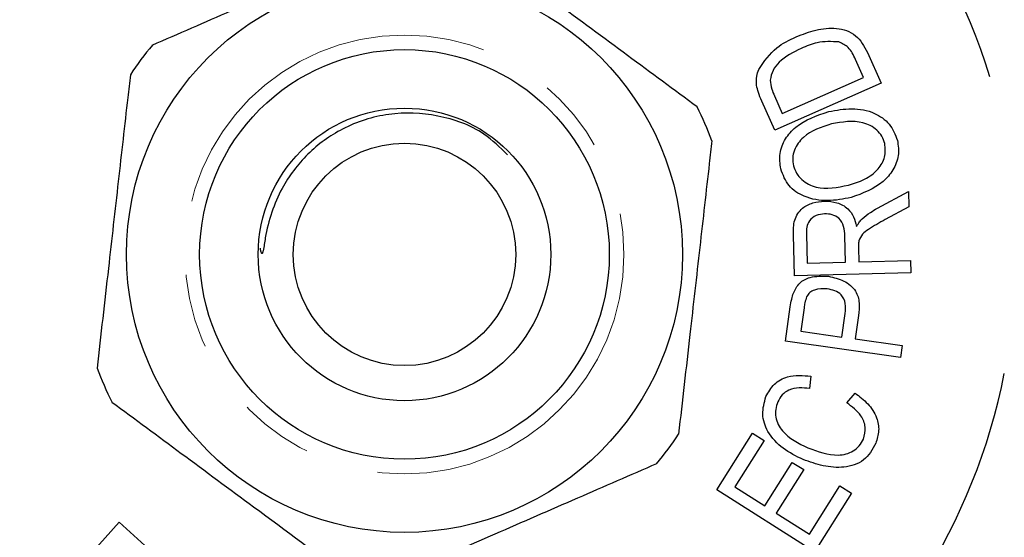
# Model space of a CAD drawing. Units: millimetres. Extents: x 133 to 274, y 87 to 265.
# Drawn here: x 167 to 184, y 106 to 115 of the extents above; entities that cross this region are included whole.
import ezdxf

# ---------------------------------------------------------------- set-up
doc = ezdxf.new("R2010")
doc.units = ezdxf.units.MM
doc.linetypes.add('PHANTOM', pattern=[12.7, 6.35, -1.27, 1.27, -1.27, 1.27, -1.27])

msp = doc.modelspace()

# ---------------------------------------------------------------- linework, layer by layer
at = {"color": 7, "linetype": 'Continuous', "lineweight": 25}
for p, q in [((181.835, 114.141), (182.067, 113.617)), ((181.767, 113.714), (181.63, 114.024)), ((182.067, 113.617), (180.25, 112.812)), ((180.379, 113.099), (181.767, 113.714)), ((180.244, 113.403), (180.379, 113.099)), ((180.25, 112.812), (180.028, 113.312)), ((182.004, 111.479), (182.536, 111.768)), ((182.536, 111.768), (182.543, 111.505)), ((182.543, 111.505), (182.136, 111.285)), ((180.59, 110.325), (180.572, 111.025)), ((180.791, 111.039), (180.804, 110.539)), ((181.46, 110.557), (181.448, 111.006)), ((181.68, 110.805), (181.687, 110.563)), ((180.804, 110.539), (181.46, 110.557)), ((181.687, 110.563), (182.567, 110.585)), ((182.567, 110.585), (182.573, 110.377)), ((182.573, 110.377), (180.59, 110.325)), ((180.433, 109.206), (180.516, 109.794)), ((180.751, 109.778), (180.694, 109.379)), ((181.396, 109.279), (181.453, 109.683)), ((181.684, 109.647), (181.627, 109.246)), ((180.694, 109.379), (181.396, 109.279)), ((182.397, 108.926), (180.433, 109.206)), ((181.627, 109.246), (182.426, 109.133)), ((182.426, 109.133), (182.397, 108.926)), ((180.869, 108.609), (180.845, 108.397)), ((181.481, 108.154), (181.622, 108.32)), ((179.26, 106.666), (179.872, 107.634)), ((179.872, 107.634), (180.069, 107.51)), ((180.069, 107.51), (179.568, 106.718)), ((180.08, 106.394), (180.549, 107.136)), ((180.745, 107.012), (180.276, 106.271)), ((180.549, 107.136), (180.745, 107.012)), ((179.568, 106.718), (180.08, 106.394)), ((180.845, 105.911), (181.365, 106.734)), ((181.365, 106.734), (181.562, 106.609)), ((180.93, 105.61), (179.26, 106.666)), ((181.562, 106.609), (180.93, 105.61)), ((180.276, 106.271), (180.845, 105.911)), ((167.728, 104.645), (169.045, 106.113)), ((169.045, 106.113), (169.486, 105.717))]:
    msp.add_line(p, q, dxfattribs=at)
for radius in [4.75, 3.5, 2.5, 1.9]:
    msp.add_circle((173.923, 110.69), radius, dxfattribs=at)
at = {"color": 8, "linetype": 'PHANTOM', "lineweight": 18}
msp.add_circle((173.923, 110.69), 3.75, dxfattribs=at)
at = {"color": 7, "linetype": 'Continuous', "lineweight": 25}
for radius, start, end in [(13.75, 41.8018, 318.1982), (10.45, 16.8755, 348.7723), (5.6, 140.2936, 146.7626), (5.6, 20.2936, 26.7626), (5.6, 200.2936, 206.7626), (5.6, 320.2936, 326.7626)]:
    msp.add_arc((173.923, 110.69), radius, start, end, dxfattribs=at)
for points, knots in [([(169.614, 114.268), (170.063, 114.463), (170.971, 114.858), (172.543, 115.543), (173.622, 116.012), (174.239, 116.281)], [0, 0, 0, 0, 0.294848, 0.596544, 1, 1, 1, 1]), ([(178.923, 113.212), (178.529, 113.503), (177.733, 114.091), (176.354, 115.11), (175.408, 115.81), (174.867, 116.21)], [0, 0, 0, 0, 0.294848, 0.596544, 1, 1, 1, 1]), ([(179.976, 113.852), (180.069, 113.987), (180.236, 114.229), (180.5, 114.354), (180.617, 114.409)], [0, 0, 0, 0, 0.55743, 1, 1, 1, 1]), ([(180.617, 114.409), (180.727, 114.452), (180.947, 114.539), (181.247, 114.569), (181.48, 114.524), (181.692, 114.407), (181.778, 114.247), (181.835, 114.141)], [0, 0, 0, 0, 0.250711, 0.500858, 0.626141, 0.751048, 1, 1, 1, 1]), ([(181.345, 114.322), (181.22, 114.328), (180.996, 114.337), (180.791, 114.249), (180.701, 114.209)], [0, 0, 0, 0, 0.557905, 1, 1, 1, 1]), ([(181.63, 114.024), (181.595, 114.099), (181.534, 114.233), (181.403, 114.295), (181.345, 114.322)], [0, 0, 0, 0, 0.561641, 1, 1, 1, 1]), ([(180.701, 114.209), (180.566, 114.144), (180.379, 114.052), (180.209, 113.84), (180.184, 113.726), (180.171, 113.669)], [0, 0, 0, 0, 0.56014, 0.780762, 1, 1, 1, 1]), ([(169.239, 113.759), (169.224, 113.63), (169.156, 113.032), (169.031, 111.929), (168.854, 110.363), (168.734, 109.313), (168.67, 108.748)], [0, 0, 0, 0, 0.07896, 0.365173, 0.658395, 1, 1, 1, 1]), ([(179.94, 113.581), (179.937, 113.633), (179.931, 113.726), (179.962, 113.813), (179.976, 113.852)], [0, 0, 0, 0, 0.559663, 1, 1, 1, 1]), ([(180.028, 113.312), (180.007, 113.36), (179.969, 113.448), (179.949, 113.54), (179.94, 113.581)], [0, 0, 0, 0, 0.560191, 1, 1, 1, 1]), ([(180.171, 113.669), (180.178, 113.617), (180.19, 113.525), (180.228, 113.441), (180.244, 113.403)], [0, 0, 0, 0, 0.558925, 1, 1, 1, 1]), ([(175.683, 112.394), (175.555, 112.519), (175.223, 112.843), (174.5, 113.096), (173.653, 113.133), (172.874, 112.884), (172.247, 112.429), (171.859, 111.913), (171.644, 111.413), (171.552, 111.049), (171.522, 110.816), (171.503, 110.732), (171.498, 110.717), (171.494, 110.709), (171.49, 110.706), (171.488, 110.705), (171.485, 110.706), (171.482, 110.709), (171.475, 110.721), (171.466, 110.751), (171.463, 110.78), (171.461, 110.799)], [0, 0, 0, 0, 0.0922186, 0.238563, 0.3830062, 0.526159, 0.6523127, 0.7784585, 0.8551404, 0.9330251, 0.9719467, 0.9765659, 0.9783229, 0.9804843, 0.9811265, 0.9817746, 0.9823253, 0.9831229, 0.9846589, 0.9901959, 1, 1, 1, 1]), ([(180.352, 112.151), (180.34, 112.24), (180.317, 112.418), (180.423, 112.672), (180.682, 112.966), (180.97, 113.064), (181.172, 113.132)], [0, 0, 0, 0, 0.186721, 0.373581, 0.560759, 1, 1, 1, 1]), ([(181.172, 113.132), (181.303, 113.156), (181.565, 113.203), (181.937, 113.137), (182.229, 112.933), (182.308, 112.737), (182.347, 112.639)], [0, 0, 0, 0, 0.281007, 0.5610389, 0.7806451, 1, 1, 1, 1]), ([(181.222, 112.921), (181.047, 112.865), (180.784, 112.781), (180.591, 112.517), (180.55, 112.339), (180.564, 112.25), (180.572, 112.205)], [0, 0, 0, 0, 0.499338, 0.748876, 0.874421, 1, 1, 1, 1]), ([(182.129, 112.584), (182.115, 112.627), (182.087, 112.713), (181.97, 112.854), (181.676, 113.001), (181.404, 112.953), (181.222, 112.921)], [0, 0, 0, 0, 0.125632, 0.251222, 0.501073, 1, 1, 1, 1]), ([(179.175, 112.632), (179.16, 112.503), (179.093, 111.904), (178.968, 110.802), (178.79, 109.236), (178.671, 108.186), (178.607, 107.621)], [0, 0, 0, 0, 0.07896, 0.365173, 0.658395, 1, 1, 1, 1]), ([(181.509, 111.875), (181.603, 111.903), (181.792, 111.958), (182.013, 112.126), (182.152, 112.35), (182.137, 112.506), (182.129, 112.584)], [0, 0, 0, 0, 0.28115, 0.561141, 0.780976, 1, 1, 1, 1]), ([(182.347, 112.639), (182.359, 112.552), (182.382, 112.378), (182.281, 112.128), (182.033, 111.835), (181.753, 111.734), (181.556, 111.663)], [0, 0, 0, 0, 0.186753, 0.373664, 0.560887, 1, 1, 1, 1]), ([(181.556, 111.663), (181.422, 111.637), (181.155, 111.585), (180.775, 111.65), (180.468, 111.847), (180.391, 112.049), (180.352, 112.151)], [0, 0, 0, 0, 0.281144, 0.560993, 0.780652, 1, 1, 1, 1]), ([(180.572, 112.205), (180.586, 112.161), (180.616, 112.072), (180.739, 111.93), (181.041, 111.775), (181.321, 111.835), (181.509, 111.875)], [0, 0, 0, 0, 0.125546, 0.251065, 0.500485, 1, 1, 1, 1]), ([(180.572, 111.025), (180.57, 111.11), (180.567, 111.278), (180.701, 111.488), (180.901, 111.58), (181.032, 111.594), (181.098, 111.601)], [0, 0, 0, 0, 0.281537, 0.557938, 0.778758, 1, 1, 1, 1]), ([(181.098, 111.601), (181.17, 111.597), (181.314, 111.59), (181.497, 111.489), (181.606, 111.335), (181.635, 111.225), (181.649, 111.17)], [0, 0, 0, 0, 0.280223, 0.559509, 0.779452, 1, 1, 1, 1]), ([(181.103, 111.385), (181.054, 111.38), (180.955, 111.368), (180.84, 111.278), (180.793, 111.156), (180.791, 111.078), (180.791, 111.039)], [0, 0, 0, 0, 0.280139, 0.55889, 0.778932, 1, 1, 1, 1]), ([(181.448, 111.006), (181.445, 111.061), (181.44, 111.17), (181.363, 111.311), (181.232, 111.377), (181.147, 111.383), (181.103, 111.385)], [0, 0, 0, 0, 0.281331, 0.559352, 0.779385, 1, 1, 1, 1]), ([(181.745, 111.299), (181.79, 111.337), (181.872, 111.404), (181.963, 111.456), (182.004, 111.479)], [0, 0, 0, 0, 0.559868, 1, 1, 1, 1]), ([(181.649, 111.17), (181.665, 111.196), (181.692, 111.242), (181.728, 111.282), (181.745, 111.299)], [0, 0, 0, 0, 0.560099, 1, 1, 1, 1]), ([(182.136, 111.285), (182.04, 111.232), (181.907, 111.158), (181.741, 111.041), (181.705, 110.961), (181.687, 110.921)], [0, 0, 0, 0, 0.561034, 0.781099, 1, 1, 1, 1]), ([(181.687, 110.921), (181.684, 110.9), (181.679, 110.861), (181.68, 110.822), (181.68, 110.805)], [0, 0, 0, 0, 0.559759, 1, 1, 1, 1]), ([(180.569, 110.029), (180.599, 110.09), (180.66, 110.214), (180.889, 110.327), (181.064, 110.32), (181.17, 110.316)], [0, 0, 0, 0, 0.279802, 0.55977, 1, 1, 1, 1]), ([(181.17, 110.316), (181.258, 110.296), (181.434, 110.256), (181.643, 110.09), (181.705, 109.858), (181.691, 109.717), (181.684, 109.647)], [0, 0, 0, 0, 0.280572, 0.559388, 0.778999, 1, 1, 1, 1]), ([(181.148, 110.102), (181.072, 110.104), (180.966, 110.108), (180.846, 110.042), (180.812, 109.993), (180.795, 109.968)], [0, 0, 0, 0, 0.5583598, 0.7794852, 1, 1, 1, 1]), ([(181.453, 109.683), (181.459, 109.738), (181.47, 109.849), (181.403, 110), (181.277, 110.076), (181.191, 110.093), (181.148, 110.102)], [0, 0, 0, 0, 0.281181, 0.55863, 0.778889, 1, 1, 1, 1]), ([(180.516, 109.794), (180.523, 109.839), (180.534, 109.918), (180.558, 109.995), (180.569, 110.029)], [0, 0, 0, 0, 0.5601356, 1, 1, 1, 1]), ([(180.795, 109.968), (180.784, 109.933), (180.764, 109.871), (180.755, 109.807), (180.751, 109.778)], [0, 0, 0, 0, 0.559523, 1, 1, 1, 1]), ([(180.098, 108.26), (180.14, 108.336), (180.225, 108.488), (180.511, 108.639), (180.733, 108.621), (180.869, 108.609)], [0, 0, 0, 0, 0.280195, 0.560261, 1, 1, 1, 1]), ([(180.845, 108.397), (180.786, 108.404), (180.667, 108.417), (180.499, 108.387), (180.369, 108.295), (180.325, 108.211), (180.303, 108.169)], [0, 0, 0, 0, 0.280914, 0.560558, 0.780088, 1, 1, 1, 1]), ([(180.735, 107.185), (180.617, 107.242), (180.382, 107.357), (180.126, 107.627), (180.016, 107.96), (180.071, 108.16), (180.098, 108.26)], [0, 0, 0, 0, 0.281096, 0.561021, 0.780566, 1, 1, 1, 1]), ([(181.622, 108.32), (181.698, 108.263), (181.849, 108.149), (181.996, 107.924), (182.044, 107.677), (181.999, 107.535), (181.976, 107.463)], [0, 0, 0, 0, 0.280724, 0.5604, 0.780133, 1, 1, 1, 1]), ([(168.923, 108.168), (169.316, 107.877), (170.112, 107.289), (171.491, 106.27), (172.437, 105.57), (172.979, 105.17)], [0, 0, 0, 0, 0.294848, 0.596544, 1, 1, 1, 1]), ([(180.303, 108.169), (180.288, 108.127), (180.259, 108.044), (180.262, 107.865), (180.414, 107.58), (180.656, 107.462), (180.817, 107.383)], [0, 0, 0, 0, 0.125635, 0.25109, 0.500241, 1, 1, 1, 1]), ([(181.764, 107.534), (181.782, 107.602), (181.819, 107.739), (181.715, 107.982), (181.57, 108.089), (181.481, 108.154)], [0, 0, 0, 0, 0.279264, 0.55921, 1, 1, 1, 1]), ([(180.817, 107.383), (180.988, 107.321), (181.202, 107.242), (181.471, 107.274), (181.594, 107.329), (181.7, 107.415), (181.743, 107.494), (181.764, 107.534)], [0, 0, 0, 0, 0.499108, 0.624447, 0.749655, 0.874873, 1, 1, 1, 1]), ([(181.976, 107.463), (181.917, 107.356), (181.829, 107.196), (181.61, 107.087), (181.375, 107.039), (181.072, 107.064), (180.847, 107.144), (180.735, 107.185)], [0, 0, 0, 0, 0.2483643, 0.373477, 0.4987889, 0.7491789, 1, 1, 1, 1]), ([(178.231, 107.112), (177.782, 106.917), (176.874, 106.522), (175.302, 105.837), (174.224, 105.368), (173.606, 105.099)], [0, 0, 0, 0, 0.294848, 0.596544, 1, 1, 1, 1])]:
    msp.add_open_spline(points, degree=3, knots=knots, dxfattribs=at)

doc.saveas('drawing.dxf')
